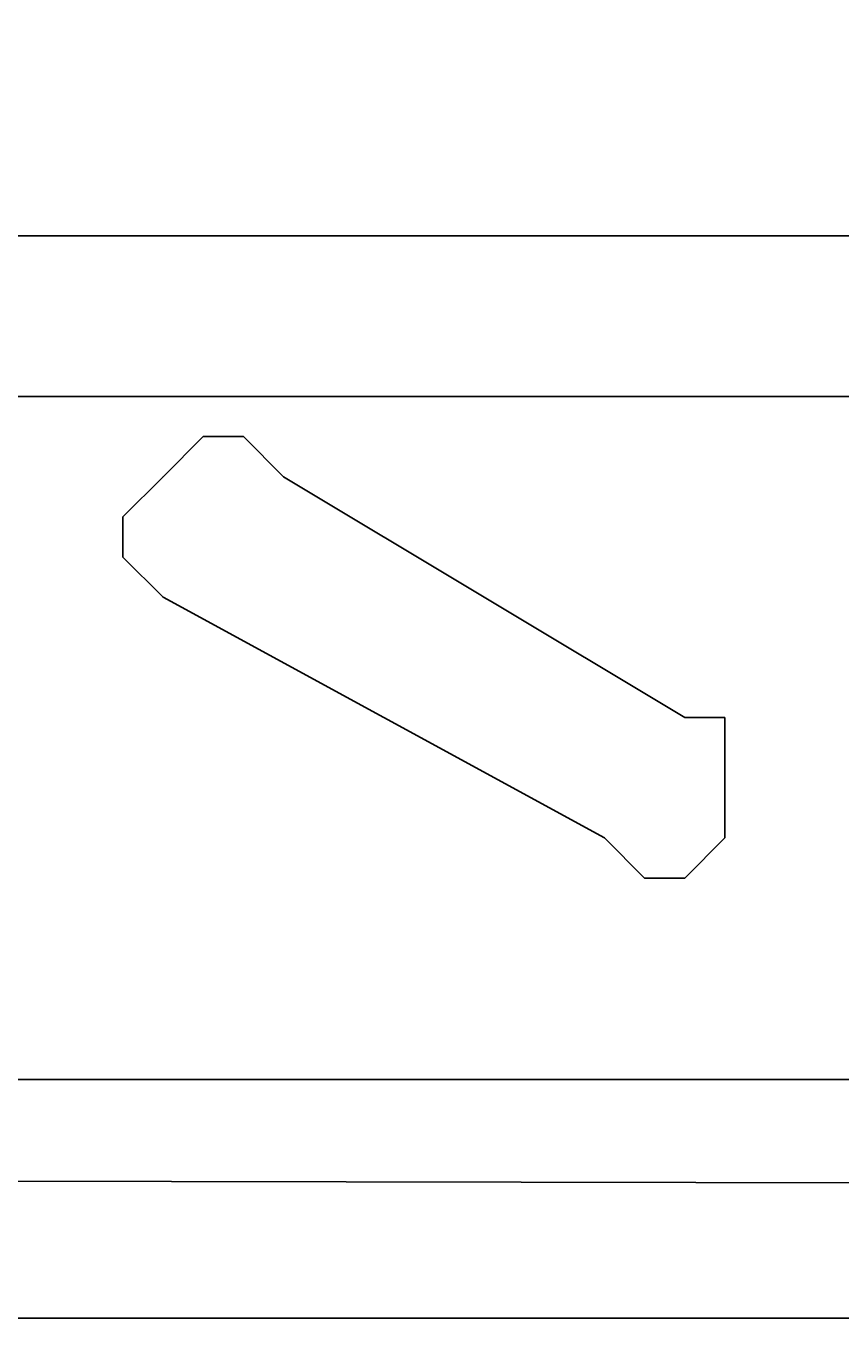
# Model space of a CAD drawing. Extents: x -491 to 1279, y -1436 to 669.
# Drawn here: x 283 to 305, y 41 to 76 of the extents above; entities that cross this region are included whole.
import ezdxf

# ---------------------------------------------------------------- set-up
doc = ezdxf.new("R2010")
doc.units = 0
doc.header["$LTSCALE"] = 10
doc.header["$MEASUREMENT"] = 0
doc.layers.get('0').update_dxf_attribs({"linetype": 'CONTINUOUS'})
doc.layers.get('DEFPOINTS').update_dxf_attribs({"linetype": 'CONTINUOUS'})
doc.layers.add('AM_5', color=3, linetype='CONTINUOUS')
doc.layers.add('WARSTWA_1', color=7, linetype='CONTINUOUS')
doc.styles.get("Standard").update_dxf_attribs({"font": 'isocp.shx'})
doc.dimstyles.get("Standard").update_dxf_attribs({"dimtxt": 0.18, "dimasz": 0.18, "dimexe": 0.18, "dimexo": 0.0625, "dimgap": 0.09, "dimtad": 0, "dimtih": 1, "dimtoh": 1, "dimzin": 0, "dimdsep": 46, "dimtxsty": 'STANDARD', "dimcen": 0.09, "dimadec": 0, "dimazin": 0, "dimtfac": 1, "dimtofl": 0, "dimtmove": 2, "dimatfit": 3, "dimfxl": 1, "dimtolj": 1, "dimarcsym": 0})

# ---------------------------------------------------------------- blocks, each defined once
blk = doc.blocks.new('*U13')
at = {"layer": 'AM_5', "color": 2}
blk.add_text('1600', height=35, dxfattribs=at).set_placement((433.792, -616.733))
blk = doc.blocks.new('*D12')
at = {"layer": 'AM_5', "linetype": 'ByBlock'}
for p, q in [((-320.694, 58.795), (-320.694, -641.733)), ((1279.306, 56.912), (1279.306, -641.733)), ((-285.694, -631.733), (1244.306, -631.733))]:
    blk.add_line(p, q, dxfattribs=at)
at = {"layer": 'AM_5'}
for points in [[(-285.694, -625.9), (-285.694, -637.566), (-320.694, -631.733)], [(1244.306, -625.9), (1244.306, -637.566), (1279.306, -631.733)]]:
    blk.add_solid(points, dxfattribs=at)
at = {"layer": 'DEFPOINTS', "color": 0}
for p in [(-320.694, 68.795), (1279.306, 66.912), (1279.306, -631.733)]:
    blk.add_point(p, dxfattribs=at)
blk.add_blockref('*U13', (0, 0))
blk = doc.blocks.new('6200_Grill-betonowy-okragly')
blk.add_circle((0, 0), 600)
at = {"layer": 'WARSTWA_1', "color": 7}
for points in [[(761.848, 23.242), (-4.291, 21.9), (-21.733, 12.51), (-24.417, -7.616), (-16.366, -21.033), (1.076, -23.719), (780.633, -25.061), (796.734, -10.302), (796.734, 7.143), (784.658, 20.561), (761.848, 23.242)], [(-272.759, 1.309), (272.249, 1.309), (272.249, -2.941), (-272.759, -2.941), (-272.759, 1.309)], [(19.401, -14.628), (7.714, -8.255), (7.714, -8.255), (6.651, -7.194), (6.651, -6.13), (7.714, -5.066), (7.714, -5.066), (8.776, -4.005), (9.839, -4.005), (10.901, -5.066), (21.526, -11.444), (22.587, -11.444), (22.587, -12.503), (22.587, -13.569), (22.587, -14.628), (22.587, -14.628), (21.526, -15.692), (20.462, -15.692), (19.401, -14.628)], [(19.401, -14.628), (7.714, -8.255), (7.714, -8.255), (6.651, -7.194), (6.651, -6.13), (7.714, -5.066), (7.714, -5.066), (8.776, -4.005), (9.839, -4.005), (10.901, -5.066), (21.526, -11.444), (22.587, -11.444), (22.587, -12.503), (22.587, -13.569), (22.587, -14.628), (22.587, -14.628), (21.526, -15.692), (20.462, -15.692), (19.401, -14.628)], [(-2.911, -21.031), (775.822, -21.031), (775.822, -27.35), (-2.911, -27.35), (-2.911, -21.031)]]:
    blk.add_lwpolyline(points, close=True, dxfattribs=at)

msp = doc.modelspace()

# ---------------------------------------------------------------- block references
msp.add_blockref('6200_Grill-betonowy-okragly', (279.306, 68.795))

# ---------------------------------------------------------------- dimensions: what is measured, and where the dimension line sits
at = {"layer": 'AM_5'}
dim = msp.add_linear_dim(base=(1279.306, -631.733), p1=(-320.694, 68.795), p2=(1279.306, 66.912), angle=0, dimstyle='STANDARD', dxfattribs=at)
dim.commit()
dim.dimension.update_dxf_attribs({"geometry": '*D12', "text_midpoint": (479.306, -599.233)})

doc.saveas('drawing.dxf')
